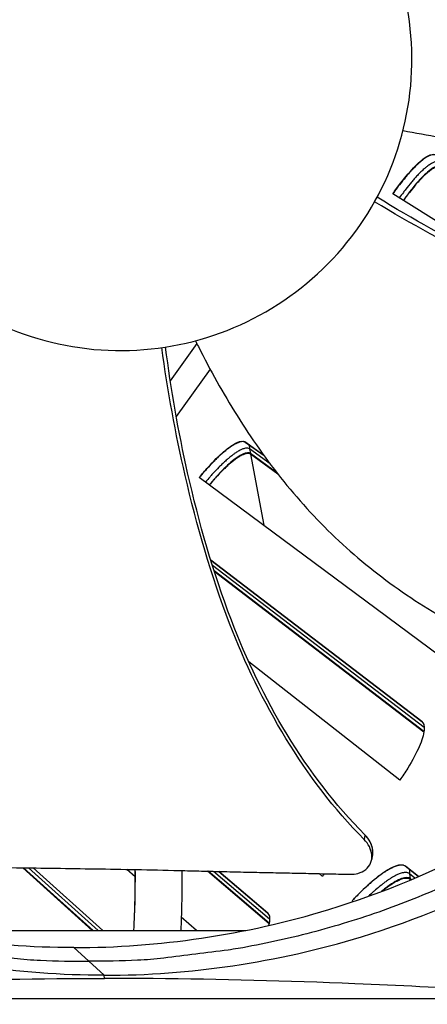
# Model space of a CAD drawing. Units: inches. Extents: x -19 to 86, y 1 to 83.
# Drawn here: x 12 to 12, y 12 to 14 of the extents above; entities that cross this region are included whole.
import ezdxf

# ---------------------------------------------------------------- set-up
doc = ezdxf.new("R2010")
doc.units = ezdxf.units.IN
doc.header["$LTSCALE"] = 4
doc.header["$MEASUREMENT"] = 0
for name, color, linetype in [('Fan', 84, 'Continuous'), ('Visible (ANSI)', 7, 'Continuous'), ('Visible Narrow (ANSI)', 7, 'Continuous')]:
    doc.layers.add(name, color=color, linetype=linetype)

msp = doc.modelspace()

# ---------------------------------------------------------------- linework, layer by layer
msp.add_circle((4.5878, 18.26256), 12.42785)
at = {"layer": 'Fan'}
for p, q in [((12.3107, 12.01957), (12.30911, 12.01046)), ((12.31084, 12.02036), (12.3107, 12.01957)), ((12.32699, 11.97714), (12.32655, 11.97479)), ((11.72683, 11.75247), (11.69484, 11.78155)), ((11.72683, 11.75247), (11.7591, 11.72313)), ((11.675, 11.72486), (11.6748, 11.72504)), ((11.76011, 11.71632), (11.7591, 11.72293)), ((10.7771, 11.67377), (12.83667, 11.67377))]:
    msp.add_line(p, q, dxfattribs=at)
at = {"layer": 'Fan', "flags": 128}
for points in [[(10.55035, 12.17079, 0.0105518), (10.6323, 12.10731, 0.0194473), (10.67877, 12.07558, 0.001639), (10.79602, 12.00256, 0.0105528), (10.8145, 11.99167, 0.0106047), (10.88474, 11.95418, 0.0105888), (10.95661, 11.91965, 0.0106348), (11.02967, 11.88829, 0.010621), (11.1041, 11.86003, 0.0106596), (11.17948, 11.83502, 0.0106484), (11.25593, 11.81322, 0.0106785), (11.33311, 11.79473, 0.0106703), (11.41106, 11.77955, 0.0106909), (11.43237, 11.77633, 0.0016801), (11.56839, 11.75925, 0.0197037), (11.62401, 11.75467, 0.0106893), (11.72683, 11.75247)], [(12.9033, 12.17079, -0.0105518), (12.82135, 12.10731, -0.0194473), (12.77489, 12.07558, -0.001639), (12.65764, 12.00256, -0.0105528), (12.63915, 11.99167, -0.0106047), (12.56892, 11.95418, -0.0105888), (12.49705, 11.91965, -0.0106348), (12.42398, 11.88829, -0.010621), (12.34956, 11.86003, -0.0106596), (12.27418, 11.83502, -0.0106484), (12.19772, 11.81322, -0.0106785), (12.12055, 11.79473, -0.0106703), (12.0426, 11.77955, -0.0106909), (12.02129, 11.77633, -0.0016801), (11.88527, 11.75925, -0.0197037), (11.82965, 11.75467, -0.0106893), (11.72683, 11.75247)]]:
    msp.add_lwpolyline(points, format="xyb", dxfattribs=at)
at = {"layer": 'Fan'}
for points, knots in [([(11.9911, 13.07691), (12.06759, 13.10267), (12.13884, 13.14376), (12.19965, 13.19683), (12.26047, 13.24991), (12.31059, 13.31513), (12.34644, 13.38745), (12.38229, 13.45977), (12.4037, 13.53918), (12.40912, 13.61973), (12.41454, 13.70027), (12.40394, 13.78182), (12.37815, 13.85831), (12.35235, 13.93481), (12.31128, 14.00607), (12.25821, 14.06687), (12.20513, 14.12768), (12.13988, 14.17779), (12.06758, 14.21366), (11.99528, 14.24953), (11.91583, 14.27085), (11.8353, 14.27631), (11.79504, 14.27904), (11.75451, 14.27775), (11.7145, 14.27254), (11.67448, 14.26734), (11.63497, 14.25822), (11.59673, 14.24532)], [-1.7279776, -1.7279776, -1.7279776, -1.7279776, -1.5119922, -1.5119922, -1.5119922, -1.2959933, -1.2959933, -1.2959933, -1.0799934, -1.0799934, -1.0799934, -0.8639995, -0.8639995, -0.8639995, -0.6480027, -0.6480027, -0.6480027, -0.4320029, -0.4320029, -0.4320029, -0.2160014, -0.2160014, -0.2160014, -0.1080006, -0.1080006, -0.1080006, 0, 0, 0, 0]), ([(11.59673, 14.24532), (11.5585, 14.23242), (11.52153, 14.21574), (11.48655, 14.19562), (11.45158, 14.1755), (11.41858, 14.15194), (11.38816, 14.1254), (11.32733, 14.07234), (11.27725, 14.0071), (11.24137, 13.93479), (11.20549, 13.86249), (11.18419, 13.78305), (11.1787, 13.70251), (11.17321, 13.62197), (11.184, 13.54048), (11.20961, 13.46387), (11.26084, 13.31064), (11.37512, 13.17979), (11.52012, 13.10847), (11.59262, 13.07281), (11.67196, 13.05137), (11.7525, 13.04591), (11.83304, 13.04046), (11.9146, 13.05115), (11.9911, 13.07691)], [-3.4559822, -3.4559822, -3.4559822, -3.4559822, -3.3479827, -3.3479827, -3.3479827, -3.2399822, -3.2399822, -3.2399822, -3.0239844, -3.0239844, -3.0239844, -2.8079855, -2.8079855, -2.8079855, -2.591986, -2.591986, -2.591986, -2.1599812, -2.1599812, -2.1599812, -1.94399, -1.94399, -1.94399, -1.7279776, -1.7279776, -1.7279776, -1.7279776]), ([(13.40634, 13.04036), (13.22693, 13.02214), (13.04382, 13.05095), (12.76849, 13.13922), (12.66737, 13.1819), (12.48797, 13.26919), (12.4088, 13.3126), (12.33153, 13.35924)], [0.1003886, 0.1003886, 0.1003886, 0.1003886, 0.5799098, 0.5799098, 0.8698647, 0.8698647, 1.1088945, 1.1088945, 1.1088945, 1.1088945]), ([(13.4001, 13.05158), (13.2218, 13.03316), (13.03976, 13.06196), (12.76633, 13.15027), (12.66585, 13.19299), (12.48922, 13.27994), (12.41202, 13.32278), (12.33682, 13.36885)], [0.1009732, 0.1009732, 0.1009732, 0.1009732, 0.5799098, 0.5799098, 0.8698647, 0.8698647, 1.1050118, 1.1050118, 1.1050118, 1.1050118]), ([(11.95236, 13.06527), (11.95438, 13.06115), (11.98093, 13.00763), (12.03769, 12.90574), (12.13607, 12.76547), (12.23365, 12.65986), (12.32063, 12.58465), (12.38967, 12.53317), (12.44981, 12.49457), (12.49918, 12.46644), (12.57432, 12.427), (12.68383, 12.38182), (12.78223, 12.35558), (12.82754, 12.3463)], [-1.3388253, -1.3388253, -1.3388253, -1.3388253, -1.3231165, -1.1340998, -0.9450832, -0.7560665, -0.6615582, -0.5670499, -0.4725416, -0.4252874, -0.3780333, -0.1890166, -0.0274572, -0.0274572, -0.0274572, -0.0274572]), ([(12.30911, 12.01045), (12.18211, 12.1388), (12.08954, 12.29935), (11.98543, 12.56875), (11.95515, 12.67405), (11.90987, 12.86963), (11.89361, 12.95996), (11.88114, 13.05078)], [0.1003886, 0.1003886, 0.1003886, 0.1003886, 0.5799098, 0.5799098, 0.8698647, 0.8698647, 1.1135204, 1.1135204, 1.1135204, 1.1135204]), ([(12.31084, 12.02037), (12.18429, 12.14768), (12.09239, 12.3074), (11.98955, 12.57537), (11.95973, 12.6802), (11.91597, 12.87384), (11.90056, 12.96268), (11.88907, 13.05196)], [0.1009732, 0.1009732, 0.1009732, 0.1009732, 0.5799098, 0.5799098, 0.8698647, 0.8698647, 1.1106138, 1.1106138, 1.1106138, 1.1106138]), ([(11.69484, 11.78135), (11.51575, 11.7814), (11.33324, 11.80779), (11.15513, 11.86213), (10.92296, 11.93297), (10.70875, 12.0484), (10.52537, 12.19632)], [-2.7936965, -2.7936965, -2.7936965, -2.7936965, -2.0638845, -2.0638845, -2.0638845, -1.1125279, -1.1125279, -1.1125279, -1.1125279]), ([(11.69505, 11.78135), (11.87408, 11.78142), (12.05651, 11.80781), (12.23455, 11.86213), (12.46732, 11.93316), (12.68205, 12.049), (12.86574, 12.19747)], [-2.7934084, -2.7934084, -2.7934084, -2.7934084, -2.0638845, -2.0638845, -2.0638845, -1.1100546, -1.1100546, -1.1100546, -1.1100546]), ([(11.7591, 11.72293), (11.5784, 11.72298), (11.39424, 11.74961), (11.21453, 11.80444), (10.97966, 11.87611), (10.763, 11.99299), (10.57765, 12.1428)], [-2.7936965, -2.7936965, -2.7936965, -2.7936965, -2.0638845, -2.0638845, -2.0638845, -1.1100546, -1.1100546, -1.1100546, -1.1100546]), ([(11.7591, 11.72293), (11.93981, 11.72298), (12.12397, 11.74961), (12.30368, 11.80444), (12.53855, 11.87611), (12.75521, 11.99299), (12.94055, 12.1428)], [-2.7936965, -2.7936965, -2.7936965, -2.7936965, -2.0638845, -2.0638845, -2.0638845, -1.1100546, -1.1100546, -1.1100546, -1.1100546]), ([(12.32699, 11.97714), (12.32762, 11.98052), (12.32778, 11.98406), (12.32689, 11.99342), (12.32512, 11.99926), (12.31942, 12.01033), (12.31565, 12.01547), (12.31099, 12.0202), (12.31092, 12.02028), (12.31084, 12.02037)], [0.16225565, 0.16225565, 0.16225565, 0.16225565, 0.19198398, 0.19198398, 0.23861806, 0.23861806, 0.28280997, 0.28280997, 0.28354557, 0.28354557, 0.28354557, 0.28354557]), ([(12.27971, 11.93664), (12.28551, 11.93652), (12.29109, 11.93718), (12.30252, 11.94026), (12.3081, 11.94302), (12.31731, 11.95046), (12.32086, 11.95511), (12.3253, 11.96573), (12.32617, 11.97161), (12.32508, 11.98349), (12.32333, 11.98933), (12.31765, 12.00041), (12.3139, 12.00556), (12.30925, 12.01029), (12.30918, 12.01037), (12.30911, 12.01045)], [-0.28327352, -0.28327352, -0.28327352, -0.28327352, -0.24230584, -0.24230584, -0.19243293, -0.19243293, -0.14176195, -0.14176195, -0.09145236, -0.09145236, -0.04483987, -0.04483987, -0.00068739, -0.00068739, 0, 0, 0, 0]), ([(11.35114, 11.95422), (11.37312, 11.95377), (11.39477, 11.95335), (11.41613, 11.95296), (11.44487, 11.95245), (11.47308, 11.95199), (11.50096, 11.95157), (11.52887, 11.95114), (11.55645, 11.95076), (11.58397, 11.95038), (11.61152, 11.95), (11.63901, 11.94963), (11.66673, 11.94923), (11.69448, 11.94883), (11.72246, 11.94841), (11.75095, 11.94794), (11.77947, 11.94746), (11.80851, 11.94694), (11.83822, 11.94634), (11.86796, 11.94575), (11.89837, 11.94508), (11.92974, 11.94432), (11.94544, 11.94394), (11.96137, 11.94353), (11.9773, 11.94313), (11.99323, 11.94273), (12.00915, 11.94233), (12.02475, 11.94197), (12.04037, 11.94161), (12.05567, 11.94129), (12.07096, 11.94097), (12.08626, 11.94065), (12.10154, 11.94034), (12.11684, 11.94002), (12.13214, 11.9397), (12.14747, 11.93938), (12.1628, 11.93906), (12.17813, 11.93874), (12.19348, 11.93843), (12.20883, 11.93811), (12.22418, 11.93779), (12.23954, 11.93747), (12.25491, 11.93715), (12.26317, 11.93698), (12.27144, 11.93681), (12.27971, 11.93664)], [-0.91723667, -0.91723667, -0.91723667, -0.91723667, -0.85914706, -0.85914706, -0.85914706, -0.78104279, -0.78104279, -0.78104279, -0.70293851, -0.70293851, -0.70293851, -0.62483423, -0.62483423, -0.62483423, -0.54672995, -0.54672995, -0.54672995, -0.46862568, -0.46862568, -0.46862568, -0.3905214, -0.3905214, -0.3905214, -0.35146926, -0.35146926, -0.35146926, -0.31241712, -0.31241712, -0.31241712, -0.27336498, -0.27336498, -0.27336498, -0.23431284, -0.23431284, -0.23431284, -0.19526071, -0.19526071, -0.19526071, -0.15620857, -0.15620857, -0.15620857, -0.11715643, -0.11715643, -0.11715643, -0.09615487, -0.09615487, -0.09615487, -0.09615487]), ([(11.9235, 11.94447), (11.92387, 11.92088), (11.92366, 11.89708), (11.92266, 11.85481), (11.92202, 11.83635), (11.9212, 11.81785)], [74.87593552, 74.87593552, 74.87593552, 74.87593552, 75.14966327, 75.14966327, 75.360237, 75.360237, 75.360237, 75.360237]), ([(10.7771, 11.67377), (10.92893, 11.68658), (11.08829, 11.69746), (11.38572, 11.71086), (11.51939, 11.71462), (11.67826, 11.71604), (11.69797, 11.71617), (11.72581, 11.71627), (11.73387, 11.71629), (11.74508, 11.71631), (11.74822, 11.71631), (11.75428, 11.71632), (11.7572, 11.71632), (11.76011, 11.71632)], [-2.4217098, -2.4217098, -2.4217098, -2.4217098, -1.1933742, -1.1933742, -0.2323318, -0.2323318, -0.0966409, -0.0966409, -0.0414087, -0.0414087, -0.0199193, -0.0199193, -0.000001, -0.000001, -0.000001, -0.000001]), ([(12.83667, 11.67377), (12.65667, 11.68658), (12.47339, 11.69746), (12.14652, 11.71086), (12.00457, 11.71462), (11.84258, 11.71604), (11.82259, 11.71617), (11.79453, 11.71627), (11.78642, 11.71629), (11.77517, 11.71631), (11.77202, 11.71631), (11.76595, 11.71632), (11.76303, 11.71632), (11.76011, 11.71632)], [0, 0, 0, 0, 1.2260763, 1.2260763, 2.1853511, 2.1853511, 2.3207923, 2.3207923, 2.3759229, 2.3759229, 2.3973728, 2.3973728, 2.4172545, 2.4172545, 2.4172545, 2.4172545])]:
    msp.add_open_spline(points, degree=3, knots=knots, dxfattribs=at)
msp.add_rational_spline([(12.3107, 12.01957), (12.33126, 11.99987), (12.32655, 11.97479)], [1, 0.761995995233, 0.732842001248], degree=2, dxfattribs=at)
for points in [[(12.32655, 11.97479), (12.32608, 11.9723), (12.32561, 11.96982), (12.32514, 11.96733)], [(11.82186, 11.81785), (11.82425, 11.8628), (11.82548, 11.90597), (11.825, 11.9466)], [(11.82212, 11.81785), (11.8244, 11.86163), (11.82553, 11.90474), (11.82486, 11.94661)], [(11.81555, 11.72381), (11.81555, 11.72387), (11.81556, 11.72392), (11.81556, 11.72398)], [(11.81577, 11.72381), (11.81577, 11.72387), (11.81578, 11.72393), (11.81578, 11.72399)]]:
    msp.add_open_spline(points, degree=3, dxfattribs=at)
at = {"layer": 'Visible (ANSI)'}
for p, q in [((12.63865, 13.20759), (12.36986, 13.3759)), ((11.98344, 13.00486), (11.91169, 12.90507)), ((11.90603, 12.89733), (11.90601, 12.8973)), ((12.05762, 12.85101), (12.09754, 12.82218)), ((12.09758, 12.82212), (12.05867, 12.85023)), ((12.12458, 12.78617), (12.06864, 12.8267)), ((12.12687, 12.78323), (12.06891, 12.82523)), ((12.54334, 12.34346), (11.9604, 12.77598)), ((11.98477, 12.60087), (12.43129, 12.26012)), ((12.43183, 12.25969), (11.98478, 12.60084)), ((12.43593, 12.23875), (11.99171, 12.57875)), ((12.43574, 12.23751), (11.99227, 12.57702)), ((12.05481, 12.39437), (12.0548, 12.39439)), ((12.38492, 12.13572), (12.06508, 12.38633)), ((12.25888, 12.0649), (12.25889, 12.06489)), ((12.25897, 12.06479), (12.25897, 12.0648)), ((11.73403, 11.81785), (11.58665, 11.95034)), ((11.73563, 11.81785), (11.58824, 11.95032)), ((11.75626, 11.81785), (11.60876, 11.95004)), ((11.6088, 11.95004), (11.7563, 11.81785)), ((11.82503, 11.93103), (11.80677, 11.94695)), ((12.10809, 11.83207), (11.97783, 11.94312)), ((12.10834, 11.83329), (11.97954, 11.94307)), ((12.10535, 11.85441), (12.00167, 11.94252)), ((12.00171, 11.94252), (12.10484, 11.85488)), ((12.2211, 11.93221), (12.21411, 11.938)), ((12.39634, 11.95417), (12.42441, 11.93155)), ((12.42438, 11.93154), (12.39743, 11.95326)), ((12.40933, 11.92517), (12.40692, 11.92712)), ((12.40816, 11.92468), (12.40713, 11.92552)), ((12.28591, 11.87862), (12.2839, 11.88028)), ((11.9548, 11.81785), (11.92231, 11.84618)), ((11.33049, 11.81785), (12.05919, 11.81785)), ((12.03922, 11.74422), (12.03913, 11.7443))]:
    msp.add_line(p, q, dxfattribs=at)
at = {"layer": 'Visible (ANSI)', "flags": 128}
for points in [[(12.46198, 13.45766, 0.050846), (12.45804, 13.45889, 0.0906474), (12.45571, 13.45894, 0.0301065), (12.45063, 13.45781, 0.0443423), (12.44733, 13.45653, 0.0185922), (12.4414, 13.45333, 0.0243078), (12.43708, 13.4505, 0.0116466), (12.43033, 13.44534, 0.0149452), (12.42528, 13.44104, 0.0085579), (12.41805, 13.43428, 0.0103065), (12.41227, 13.42844, 0.0068421), (12.40478, 13.42034, 0.0078075), (12.39843, 13.41306, 0.0058455), (12.39714, 13.4115, 0.0005706), (12.38418, 13.39536, 0.0111143), (12.37902, 13.38862, 0.00602), (12.36992, 13.37586)], [(12.47416, 13.43355, 0.0507657), (12.47066, 13.43467, 0.0901516), (12.46858, 13.43473, 0.0298893), (12.46406, 13.43377, 0.044429), (12.46114, 13.43267, 0.0188461), (12.4559, 13.42991, 0.0245096), (12.45206, 13.42744, 0.0117874), (12.44608, 13.42293, 0.0150965), (12.4416, 13.41917, 0.0086376), (12.43519, 13.41325, 0.0104046), (12.43006, 13.40813, 0.0068838), (12.42341, 13.40102, 0.0078653), (12.41777, 13.39462, 0.0058574), (12.41662, 13.39325, 0.0005726), (12.40508, 13.37904, 0.0111228), (12.40047, 13.37308, 0.0060324), (12.39235, 13.36182)], [(12.05867, 12.85023, 0.050846), (12.05484, 12.85177, 0.0906474), (12.05252, 12.852, 0.0301065), (12.04737, 12.85127, 0.0443423), (12.04398, 12.85025, 0.0185922), (12.03781, 12.84753, 0.0243078), (12.03329, 12.84505, 0.0116466), (12.02614, 12.84044, 0.0149452), (12.02078, 12.83655, 0.0085579), (12.01304, 12.83038, 0.0103065), (12.00681, 12.82501, 0.0068421), (11.99871, 12.81753, 0.0078075), (11.99181, 12.81077, 0.0058455), (11.9904, 12.80932, 0.0005706), (11.9762, 12.79425, 0.0111143), (11.97053, 12.78794, 0.00602), (11.96046, 12.77594)], [(12.06891, 12.82523, 0.0507657), (12.06551, 12.82663, 0.0901516), (12.06345, 12.82685, 0.0298893), (12.05886, 12.82624, 0.044429), (12.05587, 12.82538, 0.0188461), (12.05042, 12.82304, 0.0245096), (12.04641, 12.82088, 0.0117874), (12.04009, 12.81686, 0.0150965), (12.03533, 12.81347, 0.0086376), (12.02847, 12.80806, 0.0104046), (12.02295, 12.80336, 0.0068838), (12.01576, 12.7968, 0.0078653), (12.00963, 12.79087, 0.0058574), (12.00838, 12.78959, 0.0005726), (11.99575, 12.77633, 0.0111228), (11.99069, 12.77076, 0.0060324), (11.98171, 12.76017)], [(12.39743, 11.95326, 0.0484997), (12.39372, 11.95523, 0.0834327), (12.39133, 11.95578, 0.0266806), (12.38613, 11.95581, 0.0440467), (12.383, 11.95539, 0.0212058), (12.37719, 11.95381, 0.0262305), (12.37264, 11.95209, 0.0134063), (12.36581, 11.94888, 0.016713), (12.36049, 11.94598, 0.009724), (12.35296, 11.94133, 0.0116299), (12.34684, 11.93718, 0.0076358), (12.33883, 11.93129, 0.008753), (12.33201, 11.92592, 0.0063656), (12.32369, 11.91896, 0.0070387), (12.31634, 11.91246, 0.0055857), (12.31498, 11.91119, 0.0005093), (12.3002, 11.89711, 0.010615), (12.29441, 11.89133, 0.0057019), (12.28397, 11.88023)], [(12.40713, 11.92552, 0.0485826), (12.40376, 11.92732, 0.0835395), (12.40158, 11.92782, 0.0267549), (12.39685, 11.92785, 0.0441197), (12.39401, 11.92747, 0.0212446), (12.38872, 11.92603, 0.0262717), (12.38458, 11.92447, 0.0134276), (12.37837, 11.92155, 0.0167381), (12.37353, 11.9189, 0.0097409), (12.37173, 11.91779, 0.0016277), (12.36111, 11.9109, 0.0176738), (12.35601, 11.9073, 0.0103103), (12.34763, 11.90065)]]:
    msp.add_lwpolyline(points, format="xyb", dxfattribs=at)
at = {"layer": 'Visible (ANSI)'}
for radius in [12.46875, 12.44375, 12.375, 12.35]:
    msp.add_arc((4.58774, 18.33772), radius, 183.009174, 182.909174, dxfattribs=at)
for points, knots in [([(12.39174, 13.51026), (12.44332, 13.49973), (12.5513, 13.48257), (12.71973, 13.47331), (12.86324, 13.48466), (12.97636, 13.50654), (13.05973, 13.529), (13.12747, 13.55244), (13.18028, 13.57389), (13.25804, 13.60861), (13.36172, 13.66677), (13.44367, 13.72799), (13.47921, 13.75796)], [-1.3141309, -1.3141309, -1.3141309, -1.3141309, -1.1340998, -0.9450832, -0.7560665, -0.6615582, -0.5670499, -0.4725416, -0.4252874, -0.3780333, -0.1890166, -0.0274572, -0.0274572, -0.0274572, -0.0274572]), ([(12.36986, 13.3759), (12.37526, 13.38371), (12.38083, 13.39135), (12.39733, 13.41285), (12.4082, 13.42537), (12.42699, 13.44417), (12.43618, 13.4517), (12.45125, 13.45993), (12.45713, 13.46063), (12.46087, 13.45836)], [-0.52814228, -0.52814228, -0.52814228, -0.52814228, -0.45208978, -0.45208978, -0.30139257, -0.30139257, -0.15069629, -0.15069629, 0, 0, 0, 0]), ([(12.47377, 13.43499), (12.47036, 13.43707), (12.46496, 13.43641), (12.45115, 13.4288), (12.44272, 13.42186), (12.42556, 13.40464), (12.41568, 13.39323), (12.40121, 13.37437), (12.39669, 13.36818), (12.39228, 13.36186)], [0, 0, 0, 0, 0.13729615, 0.13729615, 0.2745923, 0.2745923, 0.41113428, 0.41113428, 0.47287941, 0.47287941, 0.47287941, 0.47287941]), ([(11.9604, 12.77598), (11.9664, 12.78333), (11.97255, 12.79052), (11.9907, 12.81065), (12.00252, 12.82228), (12.02273, 12.83953), (12.03248, 12.84631), (12.04815, 12.85334), (12.05407, 12.85357), (12.05762, 12.85101)], [-0.52814228, -0.52814228, -0.52814228, -0.52814228, -0.45208978, -0.45208978, -0.30139257, -0.30139257, -0.15069629, -0.15069629, 0, 0, 0, 0]), ([(12.06864, 12.8267), (12.0654, 12.82904), (12.05997, 12.82881), (12.0456, 12.82231), (12.03666, 12.81606), (12.01819, 12.80024), (12.00744, 12.78965), (11.99153, 12.77199), (11.98654, 12.76617), (11.98164, 12.76021)], [0, 0, 0, 0, 0.13729615, 0.13729615, 0.2745923, 0.2745923, 0.41113428, 0.41113428, 0.47287941, 0.47287941, 0.47287941, 0.47287941]), ([(12.43129, 12.26012), (12.43529, 12.25708), (12.43717, 12.2507), (12.43532, 12.232), (12.43157, 12.21968), (12.42024, 12.19328), (12.4119, 12.17743), (12.39648, 12.15259), (12.39083, 12.14409), (12.38492, 12.13572)], [0, 0, 0, 0, 0.15069662, 0.15069662, 0.30139324, 0.30139324, 0.45209011, 0.45209011, 0.52814229, 0.52814229, 0.52814229, 0.52814229]), ([(12.2839, 11.88028), (12.29088, 11.8879), (12.29802, 11.89531), (12.31907, 11.91598), (12.33277, 11.92777), (12.35618, 11.94499), (12.36744, 11.95156), (12.3855, 11.95778), (12.3923, 11.95742), (12.39634, 11.95417)], [-0.52814228, -0.52814228, -0.52814228, -0.52814228, -0.45208978, -0.45208978, -0.30139257, -0.30139257, -0.15069629, -0.15069629, 0, 0, 0, 0]), ([(12.40692, 11.92712), (12.40323, 11.9301), (12.397, 11.93041), (12.38044, 11.92464), (12.3701, 11.91858), (12.35515, 11.90753), (12.35064, 11.90396), (12.34594, 11.9)], [0, 0, 0, 0, 0.13729615, 0.13729615, 0.2745923, 0.2745923, 0.32877722, 0.32877722, 0.32877722, 0.32877722]), ([(12.10484, 11.85488), (12.10866, 11.85162), (12.11021, 11.84516), (12.10843, 11.83347), (12.10786, 11.83088), (12.10711, 11.82814)], [0, 0, 0, 0, 0.15069662, 0.15069662, 0.18967033, 0.18967033, 0.18967033, 0.18967033])]:
    msp.add_open_spline(points, degree=3, knots=knots, dxfattribs=at)
for points in [[(12.27524, 12.04627), (12.27524, 12.04627), (12.27524, 12.04626), (12.27525, 12.04626)], [(12.22519, 11.93777), (12.22385, 11.93591), (12.22248, 11.93406), (12.2211, 11.93221)], [(12.06344, 11.74815), (12.06342, 11.74813), (12.0634, 11.7481), (12.06338, 11.74807)], [(12.12384, 11.75913), (12.12374, 11.75913), (12.12365, 11.75912), (12.12356, 11.75912)], [(11.91612, 11.72976), (11.91611, 11.72971), (11.91611, 11.72966), (11.91611, 11.72962)]]:
    msp.add_open_spline(points, degree=3, dxfattribs=at)
at = {"layer": 'Visible Narrow (ANSI)'}
for p, q in [((11.95523, 13.05945), (11.89911, 12.98064)), ((11.89293, 12.97208), (11.89291, 12.97205)), ((12.05867, 12.85023), (12.05762, 12.85101)), ((12.06609, 12.84486), (12.06686, 12.83629)), ((12.11031, 12.80486), (12.06686, 12.83629)), ((12.06686, 12.83629), (12.06864, 12.8267)), ((12.06891, 12.82523), (12.09675, 12.67481)), ((12.43646, 12.24741), (11.98814, 12.59003)), ((12.43156, 12.25991), (12.43129, 12.26012)), ((11.74612, 11.81785), (11.59867, 11.95017)), ((12.10932, 11.84191), (11.99079, 11.94279)), ((12.39743, 11.95326), (12.39634, 11.95417)), ((12.40519, 11.94701), (12.40554, 11.93765)), ((12.417, 11.9284), (12.40554, 11.93765)), ((12.40554, 11.93765), (12.40692, 11.92712)), ((12.40713, 11.92552), (12.40729, 11.92432)), ((12.10509, 11.85465), (12.10484, 11.85488))]:
    msp.add_line(p, q, dxfattribs=at)
at = {"layer": 'Visible Narrow (ANSI)', "flags": 128}
for points in [[(12.47124, 13.44441, 0.0508122), (12.4675, 13.4456, 0.0904222), (12.46529, 13.44565, 0.0300091), (12.46046, 13.4446, 0.0443852), (12.45733, 13.4434, 0.0187108), (12.45171, 13.4404, 0.0244026), (12.44761, 13.43773, 0.0117129), (12.4412, 13.43287, 0.0150166), (12.43641, 13.42882, 0.0085964), (12.42955, 13.42243, 0.0103534), (12.42406, 13.41692, 0.0068634), (12.41695, 13.40927, 0.0078361), (12.41092, 13.40238, 0.0058534), (12.40969, 13.40091, 0.000572), (12.39737, 13.38564, 0.011123), (12.39245, 13.37926, 0.0060282), (12.3838, 13.36717)], [(12.06686, 12.83629, 0.0508122), (12.06323, 12.83777, 0.0904222), (12.06102, 12.838, 0.0300091), (12.05612, 12.83732, 0.0443852), (12.05291, 12.83638, 0.0187108), (12.04707, 12.83383, 0.0244026), (12.04278, 12.83149, 0.0117129), (12.036, 12.82715, 0.0150166), (12.03091, 12.82349, 0.0085964), (12.02357, 12.81766, 0.0103534), (12.01766, 12.8126, 0.0068634), (12.00997, 12.80553, 0.0078361), (12.00341, 12.79915, 0.0058534), (12.00208, 12.79777, 0.000572), (11.98858, 12.78352, 0.011123), (11.98318, 12.77754, 0.0060282), (11.97361, 12.76618)], [(12.40554, 11.93765, 0.0476011), (12.4022, 11.93948, 0.0813657), (12.40004, 11.94002, 0.0256469), (12.39534, 11.94017, 0.0436504), (12.3926, 11.93987, 0.021725), (12.38747, 11.93862, 0.026553), (12.38338, 11.9372, 0.0137944), (12.37733, 11.93454, 0.0170768), (12.37259, 11.93208, 0.0099663), (12.3659, 11.92815, 0.0119031), (12.36045, 11.92462, 0.0077758), (12.35329, 11.91957, 0.008931), (12.34721, 11.91497, 0.0064254), (12.34585, 11.91387, 0.000681), (12.33316, 11.90334, 0.0120289), (12.32788, 11.89873, 0.0066106), (12.31859, 11.88998)]]:
    msp.add_lwpolyline(points, format="xyb", dxfattribs=at)

doc.saveas('drawing.dxf')
